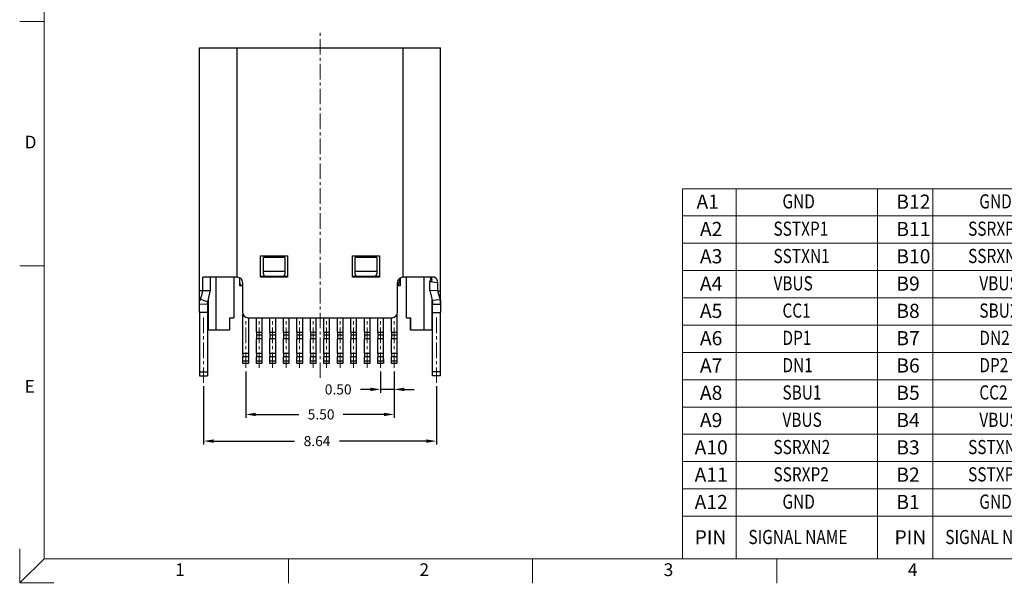
# Model space of a CAD drawing. Units: millimetres. Extents: x 178.3 to 248.4, y -93.7 to -44.1.
# Drawn here: x 178.3 to 214.8, y -93.7 to -72.8 of the extents above; entities that cross this region are included whole.
import ezdxf

# ---------------------------------------------------------------- set-up
doc = ezdxf.new("R2010")
doc.units = ezdxf.units.MM
doc.header["$LTSCALE"] = 30.734
doc.header["$PDMODE"] = 3
doc.header["$PDSIZE"] = 0.3125
doc.linetypes.add('CENTER', pattern=[0.6, 0.375, -0.075, 0.075, -0.075])
doc.layers.get('0').update_dxf_attribs({"linetype": 'CONTINUOUS'})
doc.layers.get('DEFPOINTS').update_dxf_attribs({"linetype": 'CONTINUOUS'})
doc.layers.add('CEN', color=1, linetype='CENTER', lineweight=13)
doc.layers.add('TEXT', color=4, linetype='CONTINUOUS', lineweight=20)
doc.styles.add('ROMANS', font='romans')
doc.dimstyles.new('dim 3', dxfattribs={"dimscale": 2.5, "dimtxt": 0.15, "dimasz": 0.15, "dimexe": 0.05, "dimexo": 0.05, "dimgap": 0.1, "dimtad": 0, "dimzin": 0, "dimdsep": 46, "dimtxsty": 'ROMANS', "dimcen": 0, "dimclrd": 1, "dimclre": 1, "dimclrt": 3, "dimadec": 0, "dimazin": 0, "dimtfac": 1, "dimtmove": 0, "dimatfit": 3, "dimfxl": 0, "dimtolj": 1, "dimtzin": 0, "dimarcsym": 0})

# ---------------------------------------------------------------- blocks, each defined once
blk = doc.blocks.new('*D35')
at = {"color": 1, "lineweight": -2}
for p, q in [((185.092, -86.413), (185.092, -88.569)), ((193.732, -86.413), (193.732, -88.569)), ((185.467, -88.444), (188.472, -88.444)), ((193.357, -88.444), (190.132, -88.444))]:
    blk.add_line(p, q, dxfattribs=at)
at = {"color": 1}
for points in [[(185.467, -88.381), (185.467, -88.506), (185.092, -88.444)], [(193.357, -88.381), (193.357, -88.506), (193.732, -88.444)]]:
    blk.add_solid(points, dxfattribs=at)
at = {"layer": 'DEFPOINTS', "color": 0}
for p in [(185.092, -86.288), (193.732, -86.288), (193.732, -88.444)]:
    blk.add_point(p, dxfattribs=at)
at = {"color": 3, "insert": (189.302, -88.444), "char_height": 0.375, "attachment_point": 5, "style": 'ROMANS'}
blk.add_mtext('\\A1;8.64', dxfattribs=at)
blk = doc.blocks.new('*D36')
at = {"color": 1, "lineweight": -2}
for p, q in [((186.657, -85.86), (186.657, -87.581)), ((192.157, -85.86), (192.157, -87.581)), ((187.032, -87.456), (188.63, -87.456)), ((191.782, -87.456), (190.273, -87.456))]:
    blk.add_line(p, q, dxfattribs=at)
at = {"color": 1}
for points in [[(187.032, -87.394), (187.032, -87.519), (186.657, -87.456)], [(191.782, -87.394), (191.782, -87.519), (192.157, -87.456)]]:
    blk.add_solid(points, dxfattribs=at)
at = {"layer": 'DEFPOINTS', "color": 0}
for p in [(186.657, -85.735), (192.157, -85.735), (192.157, -87.456)]:
    blk.add_point(p, dxfattribs=at)
at = {"color": 3, "insert": (189.452, -87.456), "char_height": 0.375, "attachment_point": 5, "style": 'ROMANS'}
blk.add_mtext('\\A1;5.50', dxfattribs=at)
blk = doc.blocks.new('*D37')
at = {"color": 1, "lineweight": -2}
for p, q in [((191.657, -85.86), (191.657, -86.654)), ((192.157, -85.86), (192.157, -86.654)), ((191.282, -86.529), (190.907, -86.529)), ((192.157, -86.529), (191.657, -86.529)), ((192.532, -86.529), (192.907, -86.529))]:
    blk.add_line(p, q, dxfattribs=at)
at = {"color": 1}
for points in [[(191.282, -86.466), (191.282, -86.591), (191.657, -86.529)], [(192.532, -86.466), (192.532, -86.591), (192.157, -86.529)]]:
    blk.add_solid(points, dxfattribs=at)
at = {"layer": 'DEFPOINTS', "color": 0}
for p in [(191.657, -85.735), (192.157, -85.735), (192.157, -86.529)]:
    blk.add_point(p, dxfattribs=at)
at = {"color": 3, "insert": (190.086, -86.529), "char_height": 0.375, "attachment_point": 5, "style": 'ROMANS'}
blk.add_mtext('\\A1;0.50', dxfattribs=at)
blk = doc.blocks.new('wew')
at = {"layer": 'TEXT', "color": 7}
for p, q in [((144.979, -107.734), (130.628, -107.734)), ((130.628, -121.454), (130.628, -107.734)), ((132.618, -121.454), (132.618, -107.734)), ((137.86, -107.734), (137.86, -121.454)), ((139.916, -121.454), (139.916, -107.734)), ((144.979, -121.454), (144.979, -107.734)), ((144.979, -108.745), (130.628, -108.745)), ((144.979, -109.757), (130.628, -109.757)), ((144.979, -110.769), (130.628, -110.769)), ((144.979, -111.78), (130.628, -111.78)), ((144.979, -112.792), (130.628, -112.792)), ((144.979, -113.803), (130.628, -113.803)), ((144.979, -114.815), (130.628, -114.815)), ((144.979, -115.827), (130.628, -115.827)), ((144.979, -116.838), (130.628, -116.838)), ((144.979, -117.85), (130.628, -117.85)), ((140.378, -118.862), (130.628, -118.862)), ((144.979, -118.862), (130.628, -118.862)), ((140.378, -119.873), (130.628, -119.873)), ((144.979, -119.873), (130.628, -119.873)), ((130.628, -121.454), (144.979, -121.454))]:
    blk.add_line(p, q, dxfattribs=at)
at = {"layer": 'TEXT', "color": 7, "char_height": 0.52469, "width": 15.23542, "attachment_point": 1, "style": 'ROMANS'}
for s, insert in [('{\\fￋￎￌﾣﾤ|b0|i0|c134|p2; A1}', (130.991, -107.954)), ('{\\fￋￎￌﾣﾤ|b0|i0|c134|p2;\\W0.8;GND}', (134.338, -107.943)), ('{\\fￋￎￌﾣﾤ|b0|i0|c134|p2;B12}', (138.56, -107.954)), ('{\\fￋￎￌﾣﾤ|b0|i0|c134|p2;\\W0.8;GND}', (141.636, -107.943)), ('{\\fￋￎￌﾣﾤ|b0|i0|c134|p2;A2}', (131.279, -108.966)), ('{\\fￋￎￌﾣﾤ|b0|i0|c134|p2;\\W0.8;SSTXP1}', (134.005, -108.955)), ('{\\fￋￎￌﾣﾤ|b0|i0|c134|p2;B11}', (138.56, -108.966)), ('{\\fￋￎￌﾣﾤ|b0|i0|c134|p2;\\W0.8;SSRXP1}', (141.22, -108.955)), ('{\\fￋￎￌﾣﾤ|b0|i0|c134|p2;A3}', (131.279, -109.977)), ('{\\fￋￎￌﾣﾤ|b0|i0|c134|p2;\\W0.8;SSTXN1}', (134.005, -109.966)), ('{\\fￋￎￌﾣﾤ|b0|i0|c134|p2;B10}', (138.56, -109.977)), ('{\\fￋￎￌﾣﾤ|b0|i0|c134|p2;\\W0.8;SSRXN1}', (141.22, -109.966)), ('{\\fￋￎￌﾣﾤ|b0|i0|c134|p2;A4}', (131.279, -110.989)), ('{\\fￋￎￌﾣﾤ|b0|i0|c134|p2;\\W0.8;VBUS}', (134.005, -110.978)), ('{\\fￋￎￌﾣﾤ|b0|i0|c134|p2;B9}', (138.56, -110.989)), ('{\\fￋￎￌﾣﾤ|b0|i0|c134|p2;\\W0.8;VBUS}', (141.636, -110.978)), ('{\\fￋￎￌﾣﾤ|b0|i0|c134|p2;A5}', (131.279, -112.001)), ('{\\fￋￎￌﾣﾤ|b0|i0|c134|p2;\\W0.8;CC1}', (134.338, -111.989)), ('{\\fￋￎￌﾣﾤ|b0|i0|c134|p2;B8}', (138.56, -112.001)), ('{\\fￋￎￌﾣﾤ|b0|i0|c134|p2;\\W0.8;SBU2}', (141.636, -111.989)), ('{\\fￋￎￌﾣﾤ|b0|i0|c134|p2;A6}', (131.279, -113.012)), ('{\\fￋￎￌﾣﾤ|b0|i0|c134|p2;\\W0.8;DP1}', (134.338, -113.001)), ('{\\fￋￎￌﾣﾤ|b0|i0|c134|p2;B7}', (138.56, -113.012)), ('{\\fￋￎￌﾣﾤ|b0|i0|c134|p2;\\W0.8;DN2}', (141.636, -113.001)), ('{\\fￋￎￌﾣﾤ|b0|i0|c134|p2;A7}', (131.279, -114.024)), ('{\\fￋￎￌﾣﾤ|b0|i0|c134|p2;\\W0.8;DN1}', (134.338, -114.013)), ('{\\fￋￎￌﾣﾤ|b0|i0|c134|p2;B6}', (138.56, -114.024)), ('{\\fￋￎￌﾣﾤ|b0|i0|c134|p2;\\W0.8;DP2}', (141.636, -114.013)), ('{\\fￋￎￌﾣﾤ|b0|i0|c134|p2;A8}', (131.279, -115.035)), ('{\\fￋￎￌﾣﾤ|b0|i0|c134|p2;\\W0.8;SBU1}', (134.338, -115.024)), ('{\\fￋￎￌﾣﾤ|b0|i0|c134|p2;B5}', (138.56, -115.035)), ('{\\fￋￎￌﾣﾤ|b0|i0|c134|p2;\\W0.8;CC2}', (141.636, -115.024)), ('{\\fￋￎￌﾣﾤ|b0|i0|c134|p2;A9}', (131.279, -116.047)), ('{\\fￋￎￌﾣﾤ|b0|i0|c134|p2;\\W0.8;VBUS}', (134.338, -116.036)), ('{\\fￋￎￌﾣﾤ|b0|i0|c134|p2;B4}', (138.56, -116.047)), ('{\\fￋￎￌﾣﾤ|b0|i0|c134|p2;\\W0.8;VBUS}', (141.636, -116.036)), ('{\\fￋￎￌﾣﾤ|b0|i0|c134|p2;A10}', (131.082, -117.059)), ('{\\fￋￎￌﾣﾤ|b0|i0|c134|p2;\\W0.8;SSRXN2}', (134.005, -117.047)), ('{\\fￋￎￌﾣﾤ|b0|i0|c134|p2;B3}', (138.56, -117.059)), ('{\\fￋￎￌﾣﾤ|b0|i0|c134|p2;\\W0.8;SSTXN2}', (141.22, -117.047)), ('{\\fￋￎￌﾣﾤ|b0|i0|c134|p2;A11}', (131.082, -118.07)), ('{\\fￋￎￌﾣﾤ|b0|i0|c134|p2;\\W0.8;SSRXP2}', (134.005, -118.059)), ('{\\fￋￎￌﾣﾤ|b0|i0|c134|p2;B2}', (138.56, -118.07)), ('{\\fￋￎￌﾣﾤ|b0|i0|c134|p2;\\W0.8;SSTXP2}', (141.22, -118.059)), ('{\\fￋￎￌﾣﾤ|b0|i0|c134|p2;A12}', (131.082, -119.082)), ('{\\fￋￎￌﾣﾤ|b0|i0|c134|p2;\\W0.8;GND}', (134.338, -119.071)), ('{\\fￋￎￌﾣﾤ|b0|i0|c134|p2;B1}', (138.56, -119.082)), ('{\\fￋￎￌﾣﾤ|b0|i0|c134|p2;\\W0.8;GND}', (141.636, -119.071)), ('{\\fￋￎￌﾣﾤ|b0|i0|c134|p2;PIN}', (131.082, -120.392)), ('{\\fￋￎￌﾣﾤ|b0|i0|c134|p2;\\W0.8;SIGNAL NAME}', (133.078, -120.381)), ('{\\fￋￎￌﾣﾤ|b0|i0|c134|p2;PIN}', (138.492, -120.392)), ('{\\fￋￎￌﾣﾤ|b0|i0|c134|p2;\\W0.8;SIGNAL NAME}', (140.376, -120.381))]:
    blk.add_mtext(s, dxfattribs=dict(at, insert=insert))

msp = doc.modelspace()

# ---------------------------------------------------------------- linework, layer by layer
at = {"color": 7, "linetype": 'Continuous'}
for p, q in [((184.942, -82.873), (184.942, -73.873)), ((184.942, -73.873), (186.342, -73.873)), ((186.342, -73.873), (192.482, -73.873)), ((192.482, -73.873), (193.882, -73.873)), ((193.882, -82.873), (193.882, -73.873)), ((187.212, -82.373), (187.212, -81.573)), ((187.212, -81.573), (188.212, -81.573)), ((187.312, -82.143), (187.312, -81.643)), ((188.112, -81.643), (187.312, -81.643)), ((188.112, -81.643), (188.112, -82.143)), ((188.212, -81.573), (188.212, -82.373)), ((190.612, -82.373), (190.612, -81.573)), ((190.612, -81.573), (191.612, -81.573)), ((190.712, -82.143), (190.712, -81.643)), ((191.512, -81.643), (190.712, -81.643)), ((191.512, -81.643), (191.512, -82.143)), ((191.612, -81.573), (191.612, -82.373)), ((185.064, -82.873), (185.064, -82.373)), ((186.342, -82.373), (185.064, -82.373)), ((185.338, -82.373), (185.338, -82.873)), ((186.212, -82.373), (185.562, -82.373)), ((185.562, -84.323), (185.562, -82.373)), ((186.342, -82.373), (186.212, -82.373)), ((186.212, -82.373), (186.212, -83.873)), ((186.442, -82.694), (186.442, -82.404)), ((187.412, -82.343), (187.212, -82.343)), ((188.212, -82.373), (187.212, -82.373)), ((187.312, -82.243), (187.312, -82.143)), ((187.312, -82.143), (188.112, -82.143)), ((188.012, -82.343), (187.412, -82.343)), ((188.212, -82.343), (188.012, -82.343)), ((188.112, -82.143), (188.112, -82.243)), ((190.812, -82.343), (190.612, -82.343)), ((191.612, -82.373), (190.612, -82.373)), ((190.712, -82.243), (190.712, -82.143)), ((190.712, -82.143), (191.512, -82.143)), ((191.412, -82.343), (190.812, -82.343)), ((191.612, -82.343), (191.412, -82.343)), ((191.512, -82.143), (191.512, -82.243)), ((192.366, -82.51), (192.377, -82.443)), ((192.382, -82.404), (192.382, -82.694)), ((193.666, -82.373), (192.482, -82.373)), ((192.612, -82.373), (192.482, -82.373)), ((193.262, -82.373), (192.612, -82.373)), ((192.612, -83.873), (192.612, -82.373)), ((193.262, -82.373), (193.262, -84.323)), ((193.472, -82.373), (193.526, -82.373)), ((193.526, -82.373), (193.487, -82.524)), ((193.526, -82.373), (193.56, -82.465)), ((193.56, -82.465), (193.55, -82.517)), ((193.666, -82.373), (193.722, -82.406)), ((193.722, -82.406), (193.747, -82.462)), ((193.747, -82.462), (193.757, -82.515)), ((186.456, -82.62), (186.442, -82.561)), ((186.542, -82.694), (186.442, -82.694)), ((186.456, -82.62), (186.489, -82.69)), ((186.542, -82.573), (186.542, -83.673)), ((192.282, -83.673), (192.282, -82.573)), ((192.382, -82.694), (192.282, -82.694)), ((192.319, -82.641), (192.31, -82.694)), ((192.319, -82.641), (192.366, -82.51)), ((193.55, -82.517), (193.487, -82.524)), ((193.487, -82.869), (193.487, -82.524)), ((193.757, -82.515), (193.761, -82.573)), ((193.761, -82.573), (193.761, -82.873)), ((184.942, -83.124), (184.942, -82.873)), ((184.942, -83.388), (184.942, -83.124)), ((184.962, -83.246), (184.98, -83.187)), ((184.98, -83.187), (185.035, -83.031)), ((185.035, -83.031), (185.064, -82.873)), ((185.25, -83.283), (185.329, -82.967)), ((185.329, -82.967), (185.338, -82.873)), ((193.487, -82.869), (193.55, -83.119)), ((193.55, -83.119), (193.572, -83.225)), ((193.562, -83.179), (193.562, -84.323)), ((193.761, -82.873), (193.819, -83.037)), ((193.819, -83.037), (193.862, -83.194)), ((193.862, -83.194), (193.872, -83.251)), ((193.882, -83.373), (193.882, -82.873)), ((184.942, -83.388), (184.95, -83.299)), ((184.942, -83.673), (184.942, -83.388)), ((184.95, -83.299), (184.962, -83.246)), ((185.242, -83.371), (185.25, -83.283)), ((185.242, -83.371), (185.242, -83.673)), ((185.262, -83.225), (185.25, -83.283)), ((185.262, -83.225), (185.262, -84.323)), ((185.262, -84.323), (185.262, -83.225)), ((193.572, -83.225), (193.58, -83.313)), ((193.58, -83.313), (193.582, -83.373)), ((193.582, -83.673), (193.582, -83.373)), ((193.872, -83.251), (193.882, -83.373)), ((193.882, -83.373), (193.882, -83.673)), ((184.942, -83.673), (184.942, -85.873)), ((185.242, -83.673), (185.242, -85.873)), ((186.062, -83.873), (186.062, -84.323)), ((186.062, -83.873), (186.212, -83.873)), ((186.557, -85.2), (186.557, -83.749)), ((186.742, -83.873), (192.082, -83.873)), ((186.757, -83.873), (186.757, -85.2)), ((187.057, -84.409), (187.057, -83.873)), ((187.257, -83.873), (187.257, -84.409)), ((187.557, -84.409), (187.557, -83.873)), ((187.757, -83.873), (187.757, -84.409)), ((188.057, -84.409), (188.057, -83.873)), ((188.257, -83.873), (188.257, -84.409)), ((188.557, -84.409), (188.557, -83.873)), ((188.757, -83.873), (188.757, -84.409)), ((189.057, -84.409), (189.057, -83.873)), ((189.257, -83.873), (189.257, -84.409)), ((189.557, -84.409), (189.557, -83.873)), ((189.757, -83.873), (189.757, -84.409)), ((190.057, -84.409), (190.057, -83.873)), ((190.257, -83.873), (190.257, -84.409)), ((190.557, -84.409), (190.557, -83.873)), ((190.757, -83.873), (190.757, -84.409)), ((191.057, -84.409), (191.057, -83.873)), ((191.257, -83.873), (191.257, -84.409)), ((191.557, -84.409), (191.557, -83.873)), ((191.757, -83.873), (191.757, -84.409)), ((192.057, -84.409), (192.057, -83.873)), ((192.257, -83.77), (192.257, -84.409)), ((192.612, -83.873), (192.762, -83.873)), ((192.762, -83.873), (192.762, -84.323)), ((192.762, -84.323), (192.762, -83.873)), ((193.582, -85.873), (193.582, -83.673)), ((193.882, -85.873), (193.882, -83.673)), ((185.262, -84.323), (185.562, -84.323)), ((185.562, -84.323), (186.062, -84.323)), ((187.057, -84.409), (187.057, -84.521)), ((187.057, -84.521), (187.057, -84.65)), ((187.057, -85.2), (187.057, -84.65)), ((187.257, -84.409), (187.257, -84.521)), ((187.257, -84.521), (187.257, -84.65)), ((187.257, -84.65), (187.257, -85.2)), ((187.557, -84.409), (187.557, -84.521)), ((187.557, -84.521), (187.557, -84.65)), ((187.557, -85.2), (187.557, -84.65)), ((187.757, -84.409), (187.757, -84.521)), ((187.757, -84.521), (187.757, -84.65)), ((187.757, -84.65), (187.757, -85.2)), ((188.057, -84.409), (188.057, -84.521)), ((188.057, -84.521), (188.057, -84.65)), ((188.057, -85.2), (188.057, -84.65)), ((188.257, -84.409), (188.257, -84.521)), ((188.257, -84.521), (188.257, -84.65)), ((188.257, -84.65), (188.257, -85.2)), ((188.557, -84.409), (188.557, -84.521)), ((188.557, -84.521), (188.557, -84.65)), ((188.557, -85.2), (188.557, -84.65)), ((188.757, -84.409), (188.757, -84.521)), ((188.757, -84.521), (188.757, -84.65)), ((188.757, -84.65), (188.757, -85.2)), ((189.057, -84.409), (189.057, -84.521)), ((189.057, -84.521), (189.057, -84.65)), ((189.057, -85.2), (189.057, -84.65)), ((189.257, -84.409), (189.257, -84.521)), ((189.257, -84.521), (189.257, -84.65)), ((189.257, -84.65), (189.257, -85.2)), ((189.557, -84.409), (189.557, -84.521)), ((189.557, -84.521), (189.557, -84.65)), ((189.557, -85.2), (189.557, -84.65)), ((189.757, -84.409), (189.757, -84.521)), ((189.757, -84.521), (189.757, -84.65)), ((189.757, -84.65), (189.757, -85.2)), ((190.057, -84.409), (190.057, -84.521)), ((190.057, -84.521), (190.057, -84.65)), ((190.057, -85.2), (190.057, -84.65)), ((190.257, -84.409), (190.257, -84.521)), ((190.257, -84.521), (190.257, -84.65)), ((190.257, -84.65), (190.257, -85.2)), ((190.557, -84.409), (190.557, -84.521)), ((190.557, -84.521), (190.557, -84.65)), ((190.557, -85.2), (190.557, -84.65)), ((190.757, -84.409), (190.757, -84.521)), ((190.757, -84.521), (190.757, -84.65)), ((190.757, -84.65), (190.757, -85.2)), ((191.057, -84.409), (191.057, -84.521)), ((191.057, -84.521), (191.057, -84.65)), ((191.057, -85.2), (191.057, -84.65)), ((191.257, -84.409), (191.257, -84.521)), ((191.257, -84.521), (191.257, -84.65)), ((191.257, -84.65), (191.257, -85.2)), ((191.557, -84.409), (191.557, -84.521)), ((191.557, -84.521), (191.557, -84.65)), ((191.557, -85.2), (191.557, -84.65)), ((191.757, -84.409), (191.757, -84.521)), ((191.757, -84.521), (191.757, -84.65)), ((191.757, -84.65), (191.757, -85.2)), ((192.057, -84.409), (192.057, -84.521)), ((192.057, -84.521), (192.057, -84.65)), ((192.057, -85.2), (192.057, -84.65)), ((192.257, -84.409), (192.257, -84.521)), ((192.257, -84.521), (192.257, -84.65)), ((192.257, -84.65), (192.257, -85.2)), ((192.762, -84.323), (193.262, -84.323)), ((193.262, -84.323), (193.562, -84.323)), ((186.557, -85.2), (186.557, -85.327)), ((186.557, -85.483), (186.557, -85.327)), ((186.757, -85.2), (186.757, -85.327)), ((186.757, -85.327), (186.757, -85.483)), ((187.057, -85.2), (187.057, -85.327)), ((187.057, -85.483), (187.057, -85.327)), ((187.257, -85.2), (187.257, -85.327)), ((187.257, -85.327), (187.257, -85.483)), ((187.557, -85.2), (187.557, -85.327)), ((187.557, -85.483), (187.557, -85.327)), ((187.757, -85.2), (187.757, -85.327)), ((187.757, -85.327), (187.757, -85.483)), ((188.057, -85.2), (188.057, -85.327)), ((188.057, -85.483), (188.057, -85.327)), ((188.257, -85.2), (188.257, -85.327)), ((188.257, -85.327), (188.257, -85.483)), ((188.557, -85.2), (188.557, -85.327)), ((188.557, -85.483), (188.557, -85.327)), ((188.757, -85.2), (188.757, -85.327)), ((188.757, -85.327), (188.757, -85.483)), ((189.057, -85.2), (189.057, -85.327)), ((189.057, -85.483), (189.057, -85.327)), ((189.257, -85.2), (189.257, -85.327)), ((189.257, -85.327), (189.257, -85.483)), ((189.557, -85.2), (189.557, -85.327)), ((189.557, -85.483), (189.557, -85.327)), ((189.757, -85.2), (189.757, -85.327)), ((189.757, -85.327), (189.757, -85.483)), ((190.057, -85.2), (190.057, -85.327)), ((190.057, -85.483), (190.057, -85.327)), ((190.257, -85.2), (190.257, -85.327)), ((190.257, -85.327), (190.257, -85.483)), ((190.557, -85.2), (190.557, -85.327)), ((190.557, -85.483), (190.557, -85.327)), ((190.757, -85.2), (190.757, -85.327)), ((190.757, -85.327), (190.757, -85.483)), ((191.057, -85.2), (191.057, -85.327)), ((191.057, -85.483), (191.057, -85.327)), ((191.257, -85.2), (191.257, -85.327)), ((191.257, -85.327), (191.257, -85.483)), ((191.557, -85.2), (191.557, -85.327)), ((191.557, -85.483), (191.557, -85.327)), ((191.757, -85.2), (191.757, -85.327)), ((191.757, -85.327), (191.757, -85.483)), ((191.767, -85.412), (191.767, -85.2)), ((192.057, -85.2), (192.057, -85.327)), ((192.057, -85.483), (192.057, -85.327)), ((192.257, -85.2), (192.257, -85.327)), ((192.257, -85.327), (192.257, -85.483)), ((186.557, -85.568), (186.557, -85.483)), ((186.757, -85.483), (186.557, -85.483)), ((186.757, -85.568), (186.557, -85.568)), ((186.757, -85.483), (186.757, -85.568)), ((187.057, -85.568), (187.057, -85.483)), ((187.257, -85.483), (187.057, -85.483)), ((187.257, -85.568), (187.057, -85.568)), ((187.257, -85.483), (187.257, -85.568)), ((187.557, -85.568), (187.557, -85.483)), ((187.757, -85.483), (187.557, -85.483)), ((187.757, -85.568), (187.557, -85.568)), ((187.757, -85.483), (187.757, -85.568)), ((188.057, -85.568), (188.057, -85.483)), ((188.257, -85.483), (188.057, -85.483)), ((188.257, -85.568), (188.057, -85.568)), ((188.257, -85.483), (188.257, -85.568)), ((188.557, -85.568), (188.557, -85.483)), ((188.757, -85.483), (188.557, -85.483)), ((188.757, -85.568), (188.557, -85.568)), ((188.757, -85.483), (188.757, -85.568)), ((189.057, -85.568), (189.057, -85.483)), ((189.257, -85.483), (189.057, -85.483)), ((189.257, -85.568), (189.057, -85.568)), ((189.257, -85.483), (189.257, -85.568)), ((189.557, -85.568), (189.557, -85.483)), ((189.757, -85.483), (189.557, -85.483)), ((189.757, -85.568), (189.557, -85.568)), ((189.757, -85.483), (189.757, -85.568)), ((190.057, -85.568), (190.057, -85.483)), ((190.257, -85.483), (190.057, -85.483)), ((190.257, -85.568), (190.057, -85.568)), ((190.257, -85.483), (190.257, -85.568)), ((190.557, -85.568), (190.557, -85.483)), ((190.757, -85.483), (190.557, -85.483)), ((190.757, -85.568), (190.557, -85.568)), ((190.757, -85.483), (190.757, -85.568)), ((191.057, -85.568), (191.057, -85.483)), ((191.257, -85.483), (191.057, -85.483)), ((191.257, -85.568), (191.057, -85.568)), ((191.257, -85.483), (191.257, -85.568)), ((191.557, -85.568), (191.557, -85.483)), ((191.757, -85.483), (191.557, -85.483)), ((191.757, -85.568), (191.557, -85.568)), ((191.757, -85.483), (191.757, -85.568)), ((191.767, -85.412), (191.767, -85.568)), ((192.057, -85.568), (192.057, -85.483)), ((192.257, -85.483), (192.057, -85.483)), ((192.257, -85.568), (192.057, -85.568)), ((192.257, -85.483), (192.257, -85.568)), ((184.942, -85.873), (184.942, -86.023)), ((184.942, -86.023), (185.242, -86.023)), ((185.242, -85.873), (185.242, -86.023)), ((193.582, -86.023), (193.582, -85.873)), ((193.882, -86.023), (193.582, -86.023)), ((193.882, -86.023), (193.882, -85.873))]:
    msp.add_line(p, q, dxfattribs=at)
at = {"color": 124, "linetype": 'Continuous'}
for p, q in [((186.342, -82.373), (186.342, -73.873)), ((192.482, -73.873), (192.482, -82.373)), ((193.487, -82.524), (193.761, -82.573)), ((185.064, -82.873), (184.942, -82.873)), ((184.98, -83.187), (185.25, -83.283)), ((185.338, -82.873), (185.064, -82.873)), ((193.761, -82.873), (193.487, -82.869)), ((193.572, -83.225), (193.862, -83.194)), ((185.242, -83.371), (184.942, -83.388)), ((193.582, -83.373), (193.882, -83.373)), ((185.242, -83.673), (184.942, -83.673)), ((193.582, -83.673), (193.882, -83.673)), ((187.057, -84.409), (187.257, -84.409)), ((187.257, -84.521), (187.057, -84.521)), ((187.257, -84.65), (187.057, -84.65)), ((187.557, -84.409), (187.757, -84.409)), ((187.757, -84.521), (187.557, -84.521)), ((187.757, -84.65), (187.557, -84.65)), ((188.057, -84.409), (188.257, -84.409)), ((188.257, -84.521), (188.057, -84.521)), ((188.257, -84.65), (188.057, -84.65)), ((188.557, -84.409), (188.757, -84.409)), ((188.757, -84.521), (188.557, -84.521)), ((188.757, -84.65), (188.557, -84.65)), ((189.057, -84.409), (189.257, -84.409)), ((189.257, -84.521), (189.057, -84.521)), ((189.257, -84.65), (189.057, -84.65)), ((189.557, -84.409), (189.757, -84.409)), ((189.757, -84.521), (189.557, -84.521)), ((189.757, -84.65), (189.557, -84.65)), ((190.057, -84.409), (190.257, -84.409)), ((190.257, -84.521), (190.057, -84.521)), ((190.257, -84.65), (190.057, -84.65)), ((190.557, -84.409), (190.757, -84.409)), ((190.757, -84.521), (190.557, -84.521)), ((190.757, -84.65), (190.557, -84.65)), ((191.057, -84.409), (191.257, -84.409)), ((191.257, -84.521), (191.057, -84.521)), ((191.257, -84.65), (191.057, -84.65)), ((191.557, -84.409), (191.757, -84.409)), ((191.757, -84.521), (191.557, -84.521)), ((191.757, -84.65), (191.557, -84.65)), ((192.057, -84.409), (192.257, -84.409)), ((192.257, -84.521), (192.057, -84.521)), ((192.257, -84.65), (192.057, -84.65)), ((186.757, -85.2), (186.557, -85.2)), ((186.757, -85.327), (186.557, -85.327)), ((187.257, -85.2), (187.057, -85.2)), ((187.257, -85.327), (187.057, -85.327)), ((187.757, -85.2), (187.557, -85.2)), ((187.757, -85.327), (187.557, -85.327)), ((188.257, -85.2), (188.057, -85.2)), ((188.257, -85.327), (188.057, -85.327)), ((188.757, -85.2), (188.557, -85.2)), ((188.757, -85.327), (188.557, -85.327)), ((189.257, -85.2), (189.057, -85.2)), ((189.257, -85.327), (189.057, -85.327)), ((189.757, -85.2), (189.557, -85.2)), ((189.757, -85.327), (189.557, -85.327)), ((190.257, -85.2), (190.057, -85.2)), ((190.257, -85.327), (190.057, -85.327)), ((190.757, -85.2), (190.557, -85.2)), ((190.757, -85.327), (190.557, -85.327)), ((191.257, -85.2), (191.057, -85.2)), ((191.257, -85.327), (191.057, -85.327)), ((191.757, -85.2), (191.557, -85.2)), ((191.757, -85.327), (191.557, -85.327)), ((192.257, -85.2), (192.057, -85.2)), ((192.257, -85.327), (192.057, -85.327)), ((184.942, -85.873), (185.242, -85.873)), ((193.882, -85.873), (193.582, -85.873))]:
    msp.add_line(p, q, dxfattribs=at)
at = {"color": 7, "linetype": 'Continuous'}
for centre, radius, start, end in [((186.342, -82.573), 0.2, 359.9999, 90), ((187.412, -82.243), 0.1, 180, 270), ((188.012, -82.243), 0.1, 270, 360), ((190.812, -82.243), 0.1, 180, 270), ((191.412, -82.243), 0.1, 270, 360), ((192.482, -82.573), 0.2, 90, 180.0001), ((186.742, -83.673), 0.2, 180, 270), ((192.082, -83.673), 0.2, 270, 0)]:
    msp.add_arc(centre, radius, start, end, dxfattribs=at)
msp.add_spline([(193.761, -82.873), (193.822, -82.873), (193.882, -82.873)], degree=3, dxfattribs=at)
at = {"layer": 'CEN', "ltscale": 0.05}
for p, q in [((189.412, -86.106), (189.412, -73.231)), ((185.092, -86.288), (185.092, -83.846)), ((193.732, -86.288), (193.732, -83.846)), ((186.657, -85.735), (186.657, -83.944)), ((187.157, -85.735), (187.157, -83.944)), ((187.657, -85.735), (187.657, -83.944)), ((188.157, -85.735), (188.157, -83.944)), ((188.657, -85.735), (188.657, -83.944)), ((189.157, -85.735), (189.157, -83.944)), ((189.657, -85.735), (189.657, -83.944)), ((190.157, -85.735), (190.157, -83.944)), ((190.657, -85.735), (190.657, -83.944)), ((191.157, -85.735), (191.157, -83.944)), ((191.657, -85.735), (191.657, -83.944)), ((192.157, -85.735), (192.157, -83.944))]:
    msp.add_line(p, q, dxfattribs=at)
at = {"layer": 'TEXT', "color": 7}
for p, q in [((179.189, -92.809), (179.189, -45.007)), ((179.186, -72.892), (178.28, -72.892)), ((179.186, -81.945), (178.28, -81.945)), ((178.284, -93.7), (179.189, -92.809)), ((179.189, -92.809), (247.268, -92.809)), ((188.239, -92.809), (188.239, -93.715)), ((197.293, -92.809), (197.293, -93.715)), ((206.346, -92.809), (206.346, -93.715))]:
    msp.add_line(p, q, dxfattribs=at)
msp.add_lwpolyline([(178.28, -92.439), (178.28, -93.7), (179.541, -93.7)], dxfattribs=at)

# ---------------------------------------------------------------- block references
at = {"color": 3}
msp.add_blockref('wew', (72.214, 28.644), dxfattribs=at)

# ---------------------------------------------------------------- texts
at = {"layer": 'TEXT', "color": 7, "style": 'ROMANS'}
for s, p in [('D', (178.461, -77.599)), ('E', (178.461, -86.653)), ('1', (184.042, -93.446)), ('2', (193.096, -93.446)), ('3', (202.149, -93.446)), ('4', (211.203, -93.446))]:
    msp.add_text(s, height=0.472, dxfattribs=at).set_placement(p)

# ---------------------------------------------------------------- dimensions: what is measured, and where the dimension line sits
at = {"color": 3}
for base, p1, p2, picture, middle in [((192.157, -87.456), (186.657, -85.735), (192.157, -85.735), '*D36', (189.452, -87.456)), ((192.157, -86.529), (191.657, -85.735), (192.157, -85.735), '*D37', (190.086, -86.529)), ((193.732, -88.444), (185.092, -86.288), (193.732, -86.288), '*D35', (189.302, -88.444))]:
    dim = msp.add_linear_dim(base=base, p1=p1, p2=p2, dimstyle='dim 3', dxfattribs=at)
    dim.commit()
    dim.dimension.update_dxf_attribs({"geometry": picture, "text_midpoint": middle, "dimtype": 160})

doc.saveas('drawing.dxf')
